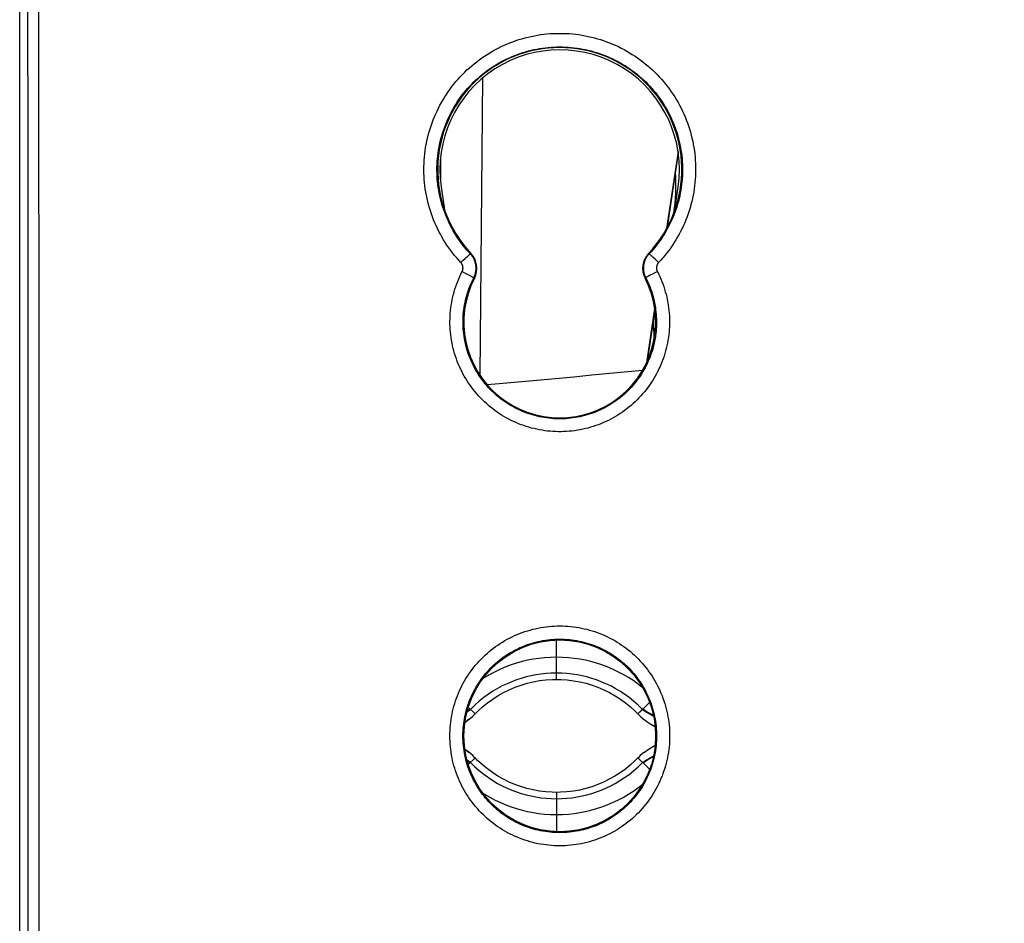
# Model space of a CAD drawing. Units: millimetres. Extents: x -80 to 79, y -25 to 49.
# Drawn here: x -11 to 12, y -4 to 16 of the extents above; entities that cross this region are included whole.
import ezdxf

# ---------------------------------------------------------------- set-up
doc = ezdxf.new("R2010")
doc.units = ezdxf.units.MM
doc.header["$LTSCALE"] = 16.335
doc.layers.get('0').update_dxf_attribs({"linetype": 'CONTINUOUS'})
for name, color, linetype in [('ASSI', 7, 'CONTINUOUS'), ('COPERCHIO', 7, 'CONTINUOUS'), ('DRAFT', 7, 'CONTINUOUS')]:
    doc.layers.add(name, color=color, linetype=linetype)
doc.styles.get("Standard").update_dxf_attribs({"font": 'txt', "width": 0.8})
doc.dimstyles.new('DIMSTYLE_2', dxfattribs={"dimtxt": 3, "dimasz": 3, "dimexe": 1.5, "dimexo": 0.5, "dimgap": 0.75, "dimtad": 1, "dimdec": 1, "dimtxsty": 'STANDARD', "dimblk": '_FILLED', "dimblk1": '_FILLED', "dimblk2": '_FILLED', "dimcen": 0.09, "dimazin": 2, "dimtfac": 1, "dimtofl": 0, "dimtmove": 0, "dimatfit": 3, "dimldrblk": '_FILLED', "dimfxl": 1, "dimtolj": 1, "dimarcsym": 0})

# ---------------------------------------------------------------- blocks, each defined once
blk = doc.blocks.new('_FILLED')
at = {"color": 0, "linetype": 'BYBLOCK'}
blk.add_solid([(0, 0), (-1, 0.3167), (-1, -0.3167)], dxfattribs=at)
blk = doc.blocks.new('*D1')
at = {"color": 7, "linetype": 'CONTINUOUS'}
for p, q in [((7.933, 25.049), (79.462, 25.049)), ((77.962, 25.049), (77.962, 0.002)), ((77.962, -25.045), (77.962, 0.002)), ((7.933, -25.045), (79.462, -25.045))]:
    blk.add_line(p, q, dxfattribs=at)
at = {"color": 7, "linetype": 'CONTINUOUS', "xscale": 3, "yscale": 3, "zscale": 3}
for p, rotation in [((77.962, 25.049), 90), ((77.962, -25.045), 270)]:
    blk.add_blockref('_FILLED', p, dxfattribs=dict(at, rotation=rotation))

msp = doc.modelspace()

# ---------------------------------------------------------------- linework, layer by layer
at = {"color": 7, "linetype": 'CONTINUOUS'}
for p, q in [((4.155, 13.386), (3.899, 11.672)), ((3.616, 9.783), (3.439, 8.594)), ((3.225, 0.507), (3.496, 0.769)), ((3.268, 0.549), (3.496, 0.769)), ((-0.511, 0.506), (-0.669, 0.658)), ((-0.522, 0.495), (-0.511, 0.506)), ((-0.511, 0.506), (-0.511, 0.506)), ((3.225, 0.507), (3.239, 0.494)), ((-0.717, 0.331), (-0.747, 0.311)), ((-0.645, 0.386), (-0.717, 0.331)), ((-0.68, 0.358), (-0.667, 0.369)), ((3.349, 0.396), (3.403, 0.354)), ((3.403, 0.354), (3.455, 0.316)), ((3.455, 0.316), (3.545, 0.259)), ((3.54, 0.262), (3.618, 0.219)), ((3.624, 0.216), (3.545, 0.259)), ((-0.747, -0.307), (-0.717, -0.327)), ((-0.706, -0.336), (-0.747, -0.307)), ((-0.717, -0.327), (-0.645, -0.382)), ((-0.655, -0.375), (-0.706, -0.336)), ((-0.608, -0.414), (-0.655, -0.375)), ((3.376, -0.371), (3.46, -0.309)), ((3.376, -0.371), (3.378, -0.37)), ((-0.511, -0.502), (-0.669, -0.654)), ((-0.511, -0.502), (-0.522, -0.492)), ((3.225, -0.504), (3.496, -0.766))]:
    msp.add_line(p, q, dxfattribs=at)
at = {"color": 250, "linetype": 'CONTINUOUS'}
for p, q in [((1.358, 1.299), (1.358, 2.202)), ((-0.698, 0.556), (-0.618, 0.609)), ((-0.692, 0.577), (-0.628, 0.619)), ((-0.618, -0.606), (-0.697, -0.555)), ((-0.628, -0.615), (-0.692, -0.576)), ((1.358, -1.295), (1.358, -2.199))]:
    msp.add_line(p, q, dxfattribs=at)
at = {"color": 7, "linetype": 'CONTINUOUS'}
for points in [[(1.358, 1.808), (1.221, 1.805), (1.086, 1.797), (0.954, 1.782), (0.823, 1.763), (0.695, 1.738), (0.568, 1.708), (0.442, 1.673), (0.317, 1.632), (0.193, 1.586), (0.07, 1.534), (-0.052, 1.476), (-0.174, 1.412), (-0.295, 1.34), (-0.335, 1.314)], [(3.337, 1.107), (3.25, 1.177), (3.13, 1.263), (3.01, 1.341), (2.89, 1.412), (2.768, 1.476), (2.646, 1.534), (2.523, 1.586), (2.4, 1.632), (2.275, 1.673), (2.149, 1.708), (2.022, 1.738), (1.893, 1.763), (1.763, 1.782), (1.63, 1.797), (1.495, 1.805), (1.358, 1.808)], [(-0.511, 0.506), (-0.449, 0.568), (-0.34, 0.668), (-0.225, 0.761), (-0.106, 0.847), (0.017, 0.926), (0.143, 0.998), (0.274, 1.062), (0.408, 1.119), (0.544, 1.168), (0.684, 1.21), (0.826, 1.244), (0.97, 1.27), (1.116, 1.288), (1.264, 1.297), (1.358, 1.299)], [(1.358, 1.299), (1.456, 1.297), (1.604, 1.287), (1.749, 1.269), (1.893, 1.243), (2.036, 1.209), (2.175, 1.167), (2.311, 1.118), (2.445, 1.061), (2.575, 0.996), (2.702, 0.924), (2.825, 0.845), (2.944, 0.759), (3.058, 0.666), (3.167, 0.566), (3.225, 0.507)], [(-0.667, 0.369), (-0.618, 0.408), (-0.57, 0.45), (-0.522, 0.495)], [(3.239, 0.494), (3.294, 0.443), (3.349, 0.396)], [(-0.747, 0.311), (-0.705, 0.34), (-0.68, 0.358)], [(3.46, -0.309), (3.545, -0.255), (3.624, -0.212)], [(-0.522, -0.492), (-0.564, -0.452), (-0.608, -0.414)], [(3.376, -0.371), (3.327, -0.411), (3.282, -0.45), (3.238, -0.492), (3.225, -0.504)], [(1.358, -1.295), (1.259, -1.293), (1.111, -1.284), (0.966, -1.266), (0.822, -1.239), (0.679, -1.205), (0.54, -1.163), (0.403, -1.114), (0.269, -1.057), (0.139, -0.992), (0.012, -0.92), (-0.111, -0.841), (-0.229, -0.755), (-0.344, -0.661), (-0.453, -0.561), (-0.511, -0.502)], [(3.225, -0.504), (3.163, -0.566), (3.054, -0.666), (2.94, -0.759), (2.821, -0.845), (2.698, -0.924), (2.571, -0.995), (2.441, -1.059), (2.307, -1.116), (2.17, -1.165), (2.031, -1.207), (1.889, -1.241), (1.745, -1.266), (1.599, -1.284), (1.451, -1.294), (1.358, -1.295)], [(1.358, -1.805), (1.495, -1.802), (1.63, -1.793), (1.763, -1.779), (1.893, -1.759), (2.022, -1.734), (2.149, -1.704), (2.275, -1.669), (2.4, -1.629), (2.523, -1.582), (2.646, -1.531), (2.768, -1.473), (2.89, -1.409), (3.01, -1.338), (3.13, -1.26), (3.249, -1.174), (3.337, -1.104)], [(-0.335, -1.311), (-0.295, -1.337), (-0.174, -1.408), (-0.052, -1.473), (0.07, -1.53), (0.193, -1.582), (0.317, -1.629), (0.442, -1.669), (0.568, -1.704), (0.695, -1.734), (0.823, -1.759), (0.954, -1.779), (1.086, -1.793), (1.221, -1.802), (1.358, -1.805)]]:
    msp.add_lwpolyline(points, dxfattribs=at)
at = {"color": 250, "linetype": 'CONTINUOUS'}
for points in [[(1.358, 1.444), (1.237, 1.441), (1.118, 1.434), (1.001, 1.421), (0.886, 1.403), (0.773, 1.381), (0.66, 1.355), (0.549, 1.323), (0.44, 1.287), (0.33, 1.246), (0.222, 1.2), (0.114, 1.149), (0.007, 1.092), (-0.1, 1.029), (-0.206, 0.959), (-0.311, 0.883), (-0.415, 0.8), (-0.517, 0.708), (-0.618, 0.609)], [(3.332, 0.611), (3.232, 0.71), (3.129, 0.801), (3.026, 0.884), (2.921, 0.96), (2.815, 1.029), (2.709, 1.092), (2.602, 1.149), (2.494, 1.2), (2.386, 1.246), (2.277, 1.287), (2.167, 1.323), (2.056, 1.355), (1.944, 1.381), (1.83, 1.403), (1.715, 1.421), (1.598, 1.434), (1.479, 1.441), (1.358, 1.444)], [(3.332, 0.611), (3.428, 0.546), (3.528, 0.486), (3.587, 0.455)], [(3.343, 0.621), (3.438, 0.557), (3.537, 0.499), (3.583, 0.475)], [(-0.618, -0.606), (-0.517, -0.705), (-0.415, -0.796), (-0.311, -0.88), (-0.206, -0.956), (-0.1, -1.025), (0.007, -1.088), (0.114, -1.145), (0.222, -1.197), (0.33, -1.243), (0.44, -1.284), (0.549, -1.32), (0.66, -1.351), (0.773, -1.378), (0.886, -1.4), (1.001, -1.418), (1.118, -1.43), (1.237, -1.438), (1.358, -1.441)], [(1.358, -1.441), (1.479, -1.438), (1.598, -1.43), (1.715, -1.417), (1.83, -1.4), (1.944, -1.378), (2.056, -1.351), (2.167, -1.32), (2.277, -1.284), (2.386, -1.243), (2.494, -1.197), (2.602, -1.146), (2.709, -1.089), (2.815, -1.026), (2.921, -0.957), (3.026, -0.881), (3.129, -0.797), (3.232, -0.707), (3.332, -0.608)], [(3.332, -0.608), (3.437, -0.54), (3.545, -0.476), (3.587, -0.454)], [(3.343, -0.617), (3.447, -0.551), (3.554, -0.489), (3.582, -0.474)]]:
    msp.add_lwpolyline(points, dxfattribs=at)
at = {"color": 7, "linetype": 'CONTINUOUS'}
for centre, radius, start, end in [((0.433, 12.602), 3.669, 350.6006, 5.0838), ((0.433, 9.102), 3.169, 0.2412, 7.3735)]:
    msp.add_arc(centre, radius, start, end, dxfattribs=at)
at = {"layer": 'ASSI', "color": 7, "linetype": 'CONTINUOUS'}
for p, q in [((-1.289, 12.609), (-1.213, 12.079)), ((4.078, 12.079), (4.155, 12.609))]:
    msp.add_line(p, q, dxfattribs=at)
msp.add_arc((1.433, 13.002), 2.75, 351.7868, 188.2132, dxfattribs=at)
at = {"layer": 'COPERCHIO', "color": 7, "linetype": 'CONTINUOUS'}
msp.add_line((-10.967, -23.998), (-10.967, 24.002), dxfattribs=at)
at = {"layer": 'COPERCHIO', "color": 250, "linetype": 'CONTINUOUS'}
for p, q in [((-10.775, 13.567), (-10.777, 16.757)), ((-10.525, 13.575), (-10.527, 16.767)), ((-10.773, 10.376), (-10.775, 13.567)), ((-10.523, 10.382), (-10.525, 13.575)), ((-0.605, 11.079), (-0.619, 11.067)), ((3.471, 11.079), (3.485, 11.067)), ((-0.837, 10.868), (-0.782, 10.92)), ((-0.782, 10.92), (-0.738, 10.961)), ((-0.738, 10.961), (-0.707, 10.99)), ((-0.707, 10.99), (-0.685, 11.009)), ((-0.685, 11.009), (-0.667, 11.026)), ((-0.667, 11.026), (-0.656, 11.036)), ((-0.656, 11.036), (-0.646, 11.044)), ((3.512, 11.044), (3.503, 11.052)), ((3.521, 11.036), (3.512, 11.044)), ((3.532, 11.026), (3.521, 11.036)), ((3.551, 11.009), (3.532, 11.026)), ((3.58, 10.983), (3.551, 11.009)), ((3.621, 10.945), (3.58, 10.983)), ((3.675, 10.895), (3.621, 10.945)), ((3.703, 10.868), (3.675, 10.895)), ((-0.808, 10.663), (-0.751, 10.633)), ((-0.751, 10.633), (-0.696, 10.604)), ((3.616, 10.633), (3.561, 10.604)), ((3.674, 10.663), (3.616, 10.633)), ((-0.696, 10.604), (-0.656, 10.583)), ((-0.656, 10.583), (-0.629, 10.568)), ((-0.629, 10.568), (-0.604, 10.555)), ((-0.604, 10.555), (-0.59, 10.547)), ((-0.59, 10.547), (-0.578, 10.54)), ((-0.525, 10.509), (-0.541, 10.518)), ((3.39, 10.509), (3.407, 10.518)), ((3.443, 10.54), (3.433, 10.534)), ((3.456, 10.547), (3.443, 10.54)), ((3.47, 10.555), (3.456, 10.547)), ((3.494, 10.568), (3.47, 10.555)), ((3.521, 10.583), (3.494, 10.568)), ((3.561, 10.604), (3.521, 10.583)), ((-10.771, 5.588), (-10.773, 10.376)), ((-10.521, 5.591), (-10.523, 10.382)), ((-10.771, 5.588), (-10.772, 7.184)), ((-10.521, 5.591), (-10.522, 7.188)), ((-10.771, 0.8), (-10.771, 5.588)), ((-10.521, 0.8), (-10.521, 5.591)), ((-10.771, -2.393), (-10.771, 2.396)), ((-10.521, -2.394), (-10.521, 2.397)), ((-10.771, -5.585), (-10.771, -2.393)), ((-10.521, -5.588), (-10.521, -2.394))]:
    msp.add_line(p, q, dxfattribs=at)
for points in [[(-0.837, 10.868), (-0.886, 10.922), (-0.934, 10.977), (-0.981, 11.033), (-1.027, 11.09), (-1.071, 11.148), (-1.114, 11.207), (-1.156, 11.268), (-1.196, 11.329), (-1.235, 11.392), (-1.272, 11.455), (-1.308, 11.519), (-1.342, 11.584), (-1.375, 11.65), (-1.406, 11.716), (-1.436, 11.783), (-1.464, 11.851), (-1.49, 11.92), (-1.515, 11.989), (-1.538, 12.058), (-1.56, 12.128), (-1.58, 12.199), (-1.598, 12.27), (-1.614, 12.342), (-1.629, 12.413), (-1.642, 12.486), (-1.654, 12.558), (-1.663, 12.631), (-1.671, 12.704), (-1.678, 12.777), (-1.682, 12.85), (-1.685, 12.924), (-1.686, 12.997), (-1.686, 13.07), (-1.684, 13.144), (-1.68, 13.217), (-1.674, 13.29), (-1.666, 13.363), (-1.657, 13.436), (-1.646, 13.509), (-1.634, 13.581), (-1.619, 13.653), (-1.603, 13.725), (-1.586, 13.796), (-1.566, 13.867), (-1.545, 13.937), (-1.523, 14.007), (-1.499, 14.076), (-1.473, 14.145), (-1.445, 14.213), (-1.416, 14.28), (-1.385, 14.347), (-1.353, 14.413), (-1.319, 14.478), (-1.284, 14.542), (-1.247, 14.606), (-1.209, 14.669), (-1.169, 14.73), (-1.128, 14.791), (-1.086, 14.851), (-1.042, 14.91), (-0.996, 14.967), (-0.95, 15.024), (-0.902, 15.079), (-0.853, 15.134), (-0.802, 15.187), (-0.75, 15.239), (-0.697, 15.289), (-0.643, 15.339), (-0.588, 15.387), (-0.531, 15.434), (-0.474, 15.479), (-0.415, 15.524), (-0.356, 15.566), (-0.295, 15.608), (-0.234, 15.648), (-0.171, 15.686), (-0.108, 15.723), (-0.044, 15.758), (0.021, 15.792), (0.087, 15.825), (0.153, 15.856), (0.22, 15.885), (0.288, 15.913), (0.357, 15.939), (0.426, 15.963), (0.495, 15.986), (0.565, 16.007), (0.636, 16.027), (0.707, 16.045), (0.778, 16.061), (0.85, 16.076), (0.922, 16.088), (0.995, 16.1), (1.067, 16.109), (1.14, 16.117), (1.213, 16.123), (1.286, 16.127), (1.36, 16.13), (1.433, 16.13), (1.506, 16.13), (1.579, 16.127), (1.652, 16.123), (1.725, 16.117), (1.798, 16.109), (1.871, 16.1), (1.943, 16.088), (2.015, 16.076), (2.087, 16.061), (2.159, 16.045), (2.23, 16.027), (2.3, 16.007), (2.37, 15.986), (2.44, 15.963), (2.509, 15.939), (2.577, 15.913), (2.645, 15.885), (2.712, 15.856), (2.779, 15.825), (2.845, 15.792), (2.91, 15.759), (2.974, 15.723), (3.037, 15.686), (3.099, 15.648), (3.161, 15.608), (3.221, 15.566), (3.281, 15.524), (3.34, 15.479), (3.397, 15.434), (3.453, 15.387), (3.509, 15.339), (3.563, 15.289), (3.616, 15.239), (3.668, 15.187), (3.718, 15.134)], [(-0.619, 11.067), (-0.663, 11.115), (-0.707, 11.164), (-0.749, 11.215), (-0.79, 11.267), (-0.831, 11.319), (-0.869, 11.373), (-0.907, 11.427), (-0.943, 11.483), (-0.978, 11.539), (-1.012, 11.596), (-1.044, 11.654), (-1.075, 11.713), (-1.105, 11.772), (-1.133, 11.832), (-1.16, 11.893), (-1.185, 11.954), (-1.209, 12.016), (-1.232, 12.078), (-1.252, 12.141), (-1.272, 12.205), (-1.29, 12.268), (-1.306, 12.333), (-1.321, 12.397), (-1.335, 12.462), (-1.347, 12.527), (-1.357, 12.593), (-1.366, 12.659), (-1.373, 12.724), (-1.379, 12.791), (-1.383, 12.857), (-1.385, 12.923), (-1.386, 12.989), (-1.386, 13.056), (-1.384, 13.122), (-1.38, 13.188), (-1.375, 13.254), (-1.368, 13.32), (-1.36, 13.386), (-1.35, 13.451), (-1.339, 13.517), (-1.326, 13.582), (-1.311, 13.646), (-1.295, 13.711), (-1.278, 13.775), (-1.259, 13.838), (-1.239, 13.901), (-1.217, 13.964), (-1.193, 14.026), (-1.168, 14.087), (-1.142, 14.148), (-1.114, 14.208), (-1.085, 14.268), (-1.055, 14.327), (-1.023, 14.385), (-0.99, 14.442), (-0.955, 14.499), (-0.919, 14.555), (-0.882, 14.609), (-0.843, 14.663), (-0.804, 14.716), (-0.763, 14.769), (-0.721, 14.82), (-0.677, 14.87), (-0.633, 14.919), (-0.587, 14.967), (-0.54, 15.014), (-0.492, 15.06), (-0.443, 15.104), (-0.393, 15.148), (-0.342, 15.19), (-0.29, 15.231), (-0.238, 15.271), (-0.184, 15.31), (-0.129, 15.347), (-0.073, 15.383), (-0.017, 15.418), (0.04, 15.451), (0.098, 15.483), (0.157, 15.514), (0.216, 15.543), (0.276, 15.571), (0.337, 15.597), (0.398, 15.622), (0.46, 15.646), (0.523, 15.668), (0.585, 15.689), (0.649, 15.708), (0.713, 15.726), (0.777, 15.742), (0.841, 15.756), (0.906, 15.77), (0.971, 15.781), (1.037, 15.791), (1.103, 15.8), (1.168, 15.807), (1.234, 15.812), (1.3, 15.816), (1.367, 15.818), (1.433, 15.819), (1.499, 15.818), (1.565, 15.816), (1.631, 15.812), (1.697, 15.807), (1.763, 15.8), (1.829, 15.791), (1.894, 15.781), (1.959, 15.77), (2.024, 15.756), (2.089, 15.742), (2.153, 15.726), (2.217, 15.708), (2.28, 15.689), (2.343, 15.668), (2.405, 15.646), (2.467, 15.623), (2.529, 15.597), (2.589, 15.571), (2.649, 15.543), (2.709, 15.514), (2.768, 15.483), (2.825, 15.451), (2.883, 15.418), (2.939, 15.383), (2.995, 15.347), (3.049, 15.31), (3.103, 15.271), (3.156, 15.231), (3.208, 15.19), (3.259, 15.148), (3.309, 15.104), (3.358, 15.06), (3.406, 15.014), (3.453, 14.967), (3.498, 14.919)], [(3.718, 15.134), (3.767, 15.079), (3.815, 15.024), (3.862, 14.967), (3.907, 14.91), (3.951, 14.851), (3.994, 14.791), (4.035, 14.73), (4.075, 14.669), (4.113, 14.606), (4.15, 14.543), (4.185, 14.478), (4.219, 14.413), (4.251, 14.347), (4.282, 14.28), (4.311, 14.213), (4.338, 14.145), (4.364, 14.076), (4.388, 14.007), (4.411, 13.937), (4.432, 13.867), (4.451, 13.796), (4.469, 13.725), (4.485, 13.653), (4.499, 13.581), (4.512, 13.509), (4.523, 13.436), (4.532, 13.363), (4.539, 13.29), (4.545, 13.217), (4.549, 13.144), (4.551, 13.071), (4.552, 12.997), (4.551, 12.924), (4.548, 12.85), (4.543, 12.777), (4.537, 12.704), (4.529, 12.631), (4.519, 12.558), (4.508, 12.486), (4.495, 12.414), (4.48, 12.342), (4.463, 12.27), (4.445, 12.199), (4.425, 12.128), (4.404, 12.058), (4.381, 11.989), (4.356, 11.92), (4.329, 11.851), (4.301, 11.783), (4.272, 11.716), (4.241, 11.65), (4.208, 11.584), (4.174, 11.519), (4.138, 11.455), (4.101, 11.392), (4.062, 11.329), (4.021, 11.268), (3.98, 11.207), (3.937, 11.148), (3.893, 11.09), (3.847, 11.033), (3.8, 10.977), (3.752, 10.922), (3.703, 10.868)], [(3.498, 14.919), (3.543, 14.87), (3.586, 14.82), (3.628, 14.769), (3.669, 14.717), (3.709, 14.663), (3.748, 14.61), (3.785, 14.555), (3.821, 14.499), (3.855, 14.442), (3.888, 14.385), (3.92, 14.327), (3.951, 14.268), (3.98, 14.209), (4.008, 14.148), (4.034, 14.087), (4.059, 14.026), (4.082, 13.964), (4.104, 13.901), (4.125, 13.838), (4.144, 13.775), (4.161, 13.711), (4.177, 13.647), (4.191, 13.582), (4.204, 13.517), (4.216, 13.451), (4.226, 13.386), (4.234, 13.32), (4.241, 13.254), (4.246, 13.188), (4.249, 13.122), (4.252, 13.056), (4.252, 12.989), (4.251, 12.923), (4.248, 12.857), (4.244, 12.791), (4.239, 12.725), (4.231, 12.659), (4.223, 12.593), (4.212, 12.527), (4.2, 12.462), (4.187, 12.397), (4.172, 12.333), (4.156, 12.268), (4.138, 12.205), (4.118, 12.141), (4.097, 12.078), (4.075, 12.016), (4.051, 11.954), (4.026, 11.893), (3.999, 11.832), (3.971, 11.772), (3.941, 11.713), (3.91, 11.654), (3.878, 11.596), (3.844, 11.539), (3.809, 11.483), (3.773, 11.427), (3.735, 11.373), (3.696, 11.319), (3.656, 11.267), (3.615, 11.215), (3.573, 11.164), (3.529, 11.115), (3.485, 11.067)], [(-0.808, 10.663), (-0.805, 10.668), (-0.803, 10.674), (-0.801, 10.68), (-0.798, 10.685), (-0.796, 10.691), (-0.795, 10.697), (-0.793, 10.703), (-0.792, 10.709), (-0.791, 10.715), (-0.79, 10.721), (-0.789, 10.727), (-0.789, 10.733), (-0.788, 10.739), (-0.788, 10.746), (-0.788, 10.752), (-0.789, 10.758), (-0.789, 10.764), (-0.79, 10.77), (-0.791, 10.776), (-0.792, 10.782), (-0.793, 10.788), (-0.795, 10.794), (-0.797, 10.8), (-0.799, 10.806), (-0.801, 10.812), (-0.803, 10.817), (-0.806, 10.823), (-0.809, 10.828), (-0.812, 10.834), (-0.815, 10.839), (-0.818, 10.844), (-0.822, 10.849), (-0.825, 10.854), (-0.829, 10.859), (-0.833, 10.864), (-0.837, 10.868)], [(-0.646, 11.044), (-0.638, 11.052), (-0.634, 11.055), (-0.631, 11.058), (-0.628, 11.06), (-0.625, 11.062), (-0.623, 11.064), (-0.622, 11.065), (-0.62, 11.066), (-0.619, 11.066), (-0.619, 11.067)], [(3.503, 11.052), (3.5, 11.055), (3.496, 11.058), (3.494, 11.06), (3.491, 11.062), (3.489, 11.064), (3.487, 11.065), (3.486, 11.066), (3.485, 11.066), (3.485, 11.067)], [(3.703, 10.868), (3.699, 10.864), (3.695, 10.859), (3.691, 10.854), (3.687, 10.849), (3.684, 10.844), (3.68, 10.839), (3.677, 10.834), (3.674, 10.828), (3.672, 10.823), (3.669, 10.817), (3.667, 10.812), (3.664, 10.806), (3.662, 10.8), (3.661, 10.794), (3.659, 10.788), (3.658, 10.782), (3.657, 10.776), (3.656, 10.77), (3.655, 10.764), (3.654, 10.758), (3.654, 10.752), (3.654, 10.746), (3.654, 10.739), (3.654, 10.733), (3.655, 10.727), (3.655, 10.721), (3.656, 10.715), (3.657, 10.709), (3.659, 10.703), (3.66, 10.697), (3.662, 10.691), (3.664, 10.685), (3.666, 10.68), (3.669, 10.674), (3.671, 10.668), (3.674, 10.663)], [(-0.818, 8.372), (-0.846, 8.428), (-0.872, 8.485), (-0.896, 8.542), (-0.919, 8.6), (-0.941, 8.659), (-0.962, 8.718), (-0.98, 8.778), (-0.998, 8.838), (-1.014, 8.899), (-1.028, 8.96), (-1.041, 9.021), (-1.052, 9.083), (-1.062, 9.145), (-1.07, 9.207), (-1.077, 9.269), (-1.082, 9.332), (-1.086, 9.394), (-1.088, 9.457), (-1.088, 9.519), (-1.087, 9.582), (-1.084, 9.644), (-1.08, 9.707), (-1.074, 9.769), (-1.067, 9.831), (-1.058, 9.893), (-1.048, 9.955), (-1.036, 10.017), (-1.023, 10.078), (-1.008, 10.139), (-0.991, 10.199), (-0.973, 10.259), (-0.954, 10.319), (-0.933, 10.378), (-0.911, 10.436), (-0.887, 10.494), (-0.862, 10.551), (-0.836, 10.607), (-0.808, 10.663)], [(3.674, 10.663), (3.702, 10.607), (3.728, 10.551), (3.753, 10.494), (3.777, 10.436), (3.799, 10.378), (3.82, 10.319), (3.839, 10.259), (3.857, 10.199), (3.873, 10.139), (3.888, 10.078), (3.902, 10.017), (3.914, 9.955), (3.924, 9.893), (3.933, 9.831), (3.94, 9.769), (3.946, 9.707), (3.95, 9.644), (3.953, 9.582), (3.954, 9.519), (3.953, 9.457), (3.951, 9.394), (3.948, 9.332), (3.942, 9.269), (3.936, 9.207), (3.928, 9.145), (3.918, 9.083), (3.906, 9.021), (3.894, 8.96), (3.879, 8.899), (3.863, 8.838), (3.846, 8.778), (3.827, 8.718), (3.807, 8.659), (3.785, 8.601), (3.762, 8.542), (3.737, 8.485), (3.711, 8.428), (3.684, 8.372), (3.655, 8.316), (3.625, 8.261), (3.593, 8.207), (3.56, 8.154), (3.526, 8.102), (3.491, 8.05), (3.454, 8), (3.416, 7.95), (3.377, 7.901), (3.336, 7.853), (3.295, 7.807), (3.252, 7.761), (3.208, 7.716), (3.163, 7.673), (3.117, 7.63), (3.07, 7.589), (3.022, 7.549), (2.973, 7.51), (2.923, 7.473), (2.872, 7.436), (2.82, 7.401), (2.768, 7.368), (2.714, 7.335), (2.66, 7.304), (2.605, 7.274), (2.549, 7.246), (2.493, 7.219), (2.436, 7.193), (2.378, 7.169), (2.32, 7.146), (2.261, 7.125), (2.202, 7.105), (2.142, 7.087), (2.082, 7.07), (2.021, 7.055), (1.96, 7.041), (1.899, 7.028), (1.837, 7.018), (1.776, 7.008), (1.714, 7.001), (1.651, 6.994), (1.589, 6.99), (1.527, 6.987), (1.464, 6.985), (1.402, 6.985), (1.339, 6.987), (1.277, 6.99), (1.214, 6.994), (1.152, 7.001), (1.09, 7.008), (1.028, 7.018), (0.967, 7.028), (0.905, 7.041), (0.844, 7.055), (0.784, 7.07), (0.724, 7.087), (0.664, 7.105), (0.605, 7.125), (0.546, 7.146), (0.488, 7.169), (0.43, 7.193), (0.373, 7.219), (0.316, 7.246), (0.261, 7.274), (0.206, 7.304), (0.152, 7.335), (0.098, 7.368), (0.045, 7.401), (-0.006, 7.436), (-0.057, 7.473), (-0.107, 7.51), (-0.156, 7.549), (-0.204, 7.589), (-0.251, 7.63), (-0.297, 7.673), (-0.342, 7.716), (-0.386, 7.761), (-0.429, 7.807), (-0.47, 7.853), (-0.511, 7.901), (-0.55, 7.95), (-0.588, 8), (-0.625, 8.05), (-0.66, 8.102), (-0.695, 8.154), (-0.727, 8.207), (-0.759, 8.261), (-0.789, 8.316), (-0.818, 8.372)], [(-0.55, 8.501), (-0.574, 8.55), (-0.597, 8.6), (-0.619, 8.651), (-0.64, 8.702), (-0.659, 8.754), (-0.677, 8.806), (-0.693, 8.859), (-0.709, 8.912), (-0.723, 8.965), (-0.735, 9.019), (-0.746, 9.073), (-0.756, 9.127), (-0.765, 9.182), (-0.772, 9.236), (-0.778, 9.291), (-0.783, 9.346), (-0.786, 9.401), (-0.788, 9.456), (-0.788, 9.511), (-0.787, 9.566), (-0.785, 9.621), (-0.781, 9.676), (-0.776, 9.731), (-0.77, 9.786), (-0.762, 9.84), (-0.753, 9.895), (-0.742, 9.949), (-0.731, 10.003), (-0.717, 10.057), (-0.703, 10.11), (-0.687, 10.163), (-0.67, 10.215), (-0.652, 10.267), (-0.632, 10.319), (-0.611, 10.369), (-0.589, 10.42), (-0.566, 10.469), (-0.541, 10.518)], [(-0.578, 10.54), (-0.567, 10.534), (-0.562, 10.532), (-0.558, 10.529), (-0.554, 10.527), (-0.551, 10.525), (-0.548, 10.523), (-0.546, 10.521), (-0.544, 10.52), (-0.543, 10.519), (-0.542, 10.518), (-0.541, 10.518)], [(3.407, 10.518), (3.431, 10.469), (3.455, 10.42), (3.477, 10.369), (3.498, 10.319), (3.517, 10.267), (3.536, 10.215), (3.553, 10.163), (3.569, 10.11), (3.583, 10.057), (3.596, 10.003), (3.608, 9.949), (3.618, 9.895), (3.628, 9.841), (3.635, 9.786), (3.642, 9.731), (3.647, 9.676), (3.65, 9.621), (3.653, 9.566), (3.654, 9.511), (3.653, 9.456), (3.652, 9.401), (3.648, 9.346), (3.644, 9.291), (3.638, 9.236), (3.631, 9.182), (3.622, 9.127), (3.612, 9.073), (3.601, 9.019), (3.588, 8.965), (3.574, 8.912), (3.559, 8.859), (3.542, 8.806), (3.524, 8.754), (3.505, 8.702), (3.485, 8.651), (3.463, 8.601), (3.44, 8.55), (3.416, 8.501), (3.391, 8.452), (3.364, 8.404), (3.336, 8.356), (3.307, 8.309), (3.277, 8.263), (3.246, 8.218), (3.213, 8.173), (3.18, 8.13), (3.145, 8.087), (3.11, 8.045), (3.073, 8.003), (3.035, 7.963), (2.997, 7.924), (2.957, 7.886), (2.917, 7.848), (2.875, 7.812), (2.833, 7.777), (2.79, 7.743), (2.746, 7.709), (2.701, 7.677), (2.655, 7.647), (2.609, 7.617), (2.562, 7.588), (2.514, 7.561), (2.465, 7.535), (2.416, 7.51), (2.367, 7.486), (2.316, 7.463), (2.266, 7.442), (2.214, 7.422), (2.163, 7.403), (2.11, 7.386), (2.058, 7.37), (2.005, 7.355), (1.951, 7.341), (1.898, 7.329), (1.844, 7.318), (1.789, 7.309), (1.735, 7.301), (1.68, 7.294), (1.625, 7.288), (1.57, 7.284), (1.515, 7.281), (1.46, 7.28), (1.405, 7.28), (1.35, 7.281), (1.295, 7.284), (1.24, 7.288), (1.186, 7.294), (1.131, 7.301), (1.076, 7.309), (1.022, 7.318), (0.968, 7.329), (0.914, 7.341), (0.861, 7.355), (0.808, 7.37), (0.755, 7.386), (0.703, 7.403), (0.651, 7.422), (0.6, 7.442), (0.549, 7.463), (0.499, 7.486), (0.449, 7.51), (0.4, 7.535), (0.352, 7.561), (0.304, 7.588), (0.257, 7.617), (0.21, 7.647), (0.165, 7.677), (0.12, 7.709), (0.076, 7.743), (0.033, 7.777), (-0.01, 7.812), (-0.051, 7.848), (-0.091, 7.886), (-0.131, 7.924), (-0.17, 7.963), (-0.207, 8.003), (-0.244, 8.045), (-0.28, 8.087), (-0.314, 8.13), (-0.348, 8.173), (-0.38, 8.218), (-0.411, 8.263), (-0.441, 8.309), (-0.47, 8.356), (-0.498, 8.404), (-0.525, 8.452), (-0.55, 8.501)], [(3.433, 10.534), (3.428, 10.532), (3.424, 10.529), (3.42, 10.527), (3.416, 10.525), (3.414, 10.523), (3.411, 10.521), (3.41, 10.52), (3.408, 10.519), (3.407, 10.518), (3.407, 10.518)], [(-1.09, 0.002), (-1.089, 0.065), (-1.087, 0.128), (-1.083, 0.19), (-1.077, 0.253), (-1.07, 0.316), (-1.062, 0.378), (-1.052, 0.44), (-1.04, 0.502), (-1.027, 0.564), (-1.012, 0.625), (-0.996, 0.686), (-0.978, 0.746), (-0.959, 0.806), (-0.938, 0.865), (-0.915, 0.924), (-0.892, 0.982), (-0.867, 1.04), (-0.84, 1.097), (-0.812, 1.154), (-0.783, 1.209), (-0.752, 1.264), (-0.72, 1.318), (-0.686, 1.372), (-0.651, 1.424), (-0.615, 1.476), (-0.578, 1.526), (-0.539, 1.576), (-0.499, 1.625), (-0.458, 1.672), (-0.416, 1.719), (-0.373, 1.765), (-0.328, 1.809), (-0.283, 1.853), (-0.236, 1.895), (-0.188, 1.936), (-0.14, 1.976), (-0.09, 2.014), (-0.039, 2.052), (0.012, 2.088), (0.064, 2.122), (0.118, 2.156), (0.172, 2.188), (0.227, 2.219), (0.282, 2.248), (0.339, 2.276), (0.396, 2.303), (0.453, 2.328), (0.511, 2.352), (0.57, 2.374), (0.63, 2.395), (0.689, 2.414), (0.75, 2.432), (0.811, 2.448), (0.872, 2.463), (0.933, 2.476), (0.995, 2.488), (1.057, 2.498), (1.119, 2.507), (1.182, 2.514), (1.244, 2.519), (1.307, 2.523), (1.37, 2.525), (1.433, 2.526), (1.496, 2.525), (1.559, 2.523), (1.621, 2.519), (1.684, 2.514), (1.746, 2.507), (1.809, 2.498), (1.871, 2.488), (1.933, 2.476), (1.994, 2.463), (2.055, 2.448), (2.116, 2.432), (2.176, 2.414), (2.236, 2.395), (2.295, 2.374), (2.354, 2.352), (2.412, 2.328), (2.47, 2.303), (2.527, 2.276), (2.583, 2.248), (2.639, 2.219), (2.694, 2.188), (2.748, 2.156), (2.801, 2.122), (2.854, 2.088), (2.905, 2.052), (2.956, 2.014), (3.005, 1.976), (3.054, 1.936), (3.102, 1.895), (3.148, 1.853), (3.194, 1.809), (3.238, 1.765), (3.282, 1.719), (3.324, 1.672), (3.365, 1.625), (3.405, 1.576), (3.444, 1.526), (3.481, 1.476), (3.517, 1.424), (3.552, 1.372), (3.585, 1.318), (3.617, 1.264), (3.648, 1.209), (3.678, 1.154), (3.706, 1.097), (3.732, 1.04), (3.757, 0.982), (3.781, 0.924), (3.803, 0.865), (3.824, 0.806), (3.843, 0.746), (3.861, 0.686), (3.878, 0.625), (3.892, 0.564), (3.906, 0.502), (3.917, 0.44), (3.927, 0.378), (3.936, 0.316), (3.943, 0.253), (3.949, 0.19), (3.952, 0.128), (3.955, 0.065), (3.956, 0.002)], [(-0.79, 0.002), (-0.789, 0.057), (-0.787, 0.112), (-0.784, 0.168), (-0.779, 0.223), (-0.773, 0.278), (-0.765, 0.333), (-0.756, 0.388), (-0.746, 0.442), (-0.734, 0.496), (-0.721, 0.55), (-0.707, 0.604), (-0.691, 0.657), (-0.674, 0.71), (-0.656, 0.762), (-0.636, 0.814), (-0.615, 0.865), (-0.593, 0.916), (-0.57, 0.966), (-0.545, 1.016), (-0.519, 1.065), (-0.492, 1.113), (-0.464, 1.161), (-0.434, 1.208), (-0.404, 1.254), (-0.372, 1.299), (-0.339, 1.344), (-0.305, 1.388), (-0.27, 1.431), (-0.234, 1.473), (-0.196, 1.514), (-0.158, 1.554), (-0.119, 1.593), (-0.079, 1.631), (-0.038, 1.668), (0.004, 1.705), (0.047, 1.74), (0.091, 1.774), (0.136, 1.807), (0.181, 1.838), (0.227, 1.869), (0.274, 1.898), (0.322, 1.927), (0.37, 1.954), (0.419, 1.98), (0.469, 2.004), (0.519, 2.028), (0.57, 2.05), (0.621, 2.071), (0.673, 2.09), (0.725, 2.109), (0.778, 2.126), (0.831, 2.141), (0.885, 2.156), (0.938, 2.169), (0.993, 2.18), (1.047, 2.191), (1.102, 2.2), (1.157, 2.207), (1.212, 2.213), (1.267, 2.218), (1.322, 2.222), (1.377, 2.224), (1.433, 2.224), (1.488, 2.224), (1.544, 2.222), (1.599, 2.218), (1.654, 2.213), (1.709, 2.207), (1.764, 2.2), (1.819, 2.191), (1.873, 2.18), (1.927, 2.169), (1.981, 2.156), (2.035, 2.141), (2.088, 2.126), (2.14, 2.109), (2.193, 2.09), (2.245, 2.071), (2.296, 2.05), (2.347, 2.028), (2.397, 2.004), (2.447, 1.98), (2.496, 1.954), (2.544, 1.927), (2.592, 1.898), (2.638, 1.869), (2.685, 1.838), (2.73, 1.807), (2.775, 1.774), (2.818, 1.74), (2.861, 1.705), (2.903, 1.668), (2.944, 1.631), (2.985, 1.593), (3.024, 1.554), (3.062, 1.514), (3.099, 1.473), (3.135, 1.431), (3.17, 1.388), (3.204, 1.344), (3.237, 1.299), (3.269, 1.254), (3.3, 1.208), (3.329, 1.161), (3.358, 1.113), (3.385, 1.065), (3.411, 1.016), (3.435, 0.966), (3.459, 0.916), (3.481, 0.865), (3.502, 0.814), (3.521, 0.762), (3.54, 0.71), (3.557, 0.657), (3.572, 0.604), (3.587, 0.55), (3.6, 0.496), (3.612, 0.442), (3.622, 0.388), (3.631, 0.333), (3.638, 0.278), (3.645, 0.223), (3.649, 0.168), (3.653, 0.112), (3.655, 0.057), (3.656, 0.002)], [(3.956, 0.002), (3.955, -0.061), (3.952, -0.124), (3.949, -0.187), (3.943, -0.25), (3.936, -0.312), (3.927, -0.375), (3.917, -0.437), (3.906, -0.499), (3.892, -0.56), (3.878, -0.621), (3.861, -0.682), (3.843, -0.742), (3.824, -0.802), (3.803, -0.862), (3.781, -0.921), (3.757, -0.979), (3.732, -1.037), (3.706, -1.094), (3.678, -1.15), (3.648, -1.206), (3.617, -1.261), (3.585, -1.315), (3.552, -1.368), (3.517, -1.421), (3.481, -1.472), (3.444, -1.523), (3.405, -1.573), (3.365, -1.621), (3.324, -1.669), (3.282, -1.716), (3.238, -1.761), (3.194, -1.806), (3.148, -1.849), (3.102, -1.891), (3.054, -1.932), (3.005, -1.972), (2.956, -2.011), (2.905, -2.048), (2.854, -2.084), (2.801, -2.119), (2.748, -2.153), (2.694, -2.185), (2.639, -2.215), (2.583, -2.245), (2.527, -2.273), (2.47, -2.299), (2.412, -2.325), (2.354, -2.348), (2.295, -2.371), (2.236, -2.391), (2.176, -2.411), (2.116, -2.428), (2.055, -2.445), (1.994, -2.459), (1.933, -2.473), (1.871, -2.484), (1.809, -2.495), (1.746, -2.503), (1.684, -2.51), (1.621, -2.516), (1.559, -2.52), (1.496, -2.522), (1.433, -2.523), (1.37, -2.522), (1.307, -2.52), (1.244, -2.516), (1.182, -2.51), (1.119, -2.503), (1.057, -2.495), (0.995, -2.484), (0.933, -2.473), (0.872, -2.459), (0.811, -2.445), (0.75, -2.428), (0.689, -2.411), (0.63, -2.391), (0.57, -2.371), (0.511, -2.348), (0.453, -2.325), (0.396, -2.299), (0.339, -2.273), (0.282, -2.245), (0.227, -2.215), (0.172, -2.185), (0.118, -2.153), (0.064, -2.119), (0.012, -2.084), (-0.039, -2.048), (-0.09, -2.011), (-0.14, -1.972), (-0.188, -1.932), (-0.236, -1.891), (-0.283, -1.849), (-0.328, -1.806), (-0.373, -1.761), (-0.416, -1.716), (-0.458, -1.669), (-0.499, -1.621), (-0.539, -1.573), (-0.578, -1.523), (-0.615, -1.472), (-0.651, -1.421), (-0.686, -1.368), (-0.72, -1.315), (-0.752, -1.261), (-0.783, -1.206), (-0.812, -1.15), (-0.84, -1.094), (-0.867, -1.037), (-0.892, -0.979), (-0.915, -0.921), (-0.938, -0.862), (-0.959, -0.802), (-0.978, -0.743), (-0.996, -0.682), (-1.012, -0.621), (-1.027, -0.56), (-1.04, -0.499), (-1.052, -0.437), (-1.062, -0.375), (-1.07, -0.312), (-1.077, -0.25), (-1.083, -0.187), (-1.087, -0.124), (-1.089, -0.061), (-1.09, 0.002)], [(3.656, 0.002), (3.655, -0.054), (3.653, -0.109), (3.649, -0.164), (3.645, -0.22), (3.638, -0.275), (3.631, -0.33), (3.622, -0.384), (3.612, -0.439), (3.6, -0.493), (3.587, -0.547), (3.572, -0.6), (3.557, -0.654), (3.54, -0.706), (3.521, -0.759), (3.502, -0.811), (3.481, -0.862), (3.459, -0.913), (3.435, -0.963), (3.411, -1.013), (3.385, -1.062), (3.358, -1.11), (3.329, -1.158), (3.3, -1.204), (3.269, -1.251), (3.237, -1.296), (3.204, -1.341), (3.17, -1.384), (3.135, -1.427), (3.099, -1.469), (3.062, -1.51), (3.024, -1.551), (2.985, -1.59), (2.944, -1.628), (2.903, -1.665), (2.861, -1.701), (2.818, -1.736), (2.775, -1.77), (2.73, -1.803), (2.685, -1.835), (2.638, -1.866), (2.592, -1.895), (2.544, -1.923), (2.496, -1.95), (2.447, -1.976), (2.397, -2.001), (2.347, -2.024), (2.296, -2.047), (2.245, -2.067), (2.193, -2.087), (2.141, -2.105), (2.088, -2.122), (2.035, -2.138), (1.981, -2.152), (1.927, -2.165), (1.873, -2.177), (1.819, -2.187), (1.764, -2.196), (1.709, -2.204), (1.654, -2.21), (1.599, -2.215), (1.544, -2.218), (1.488, -2.22), (1.433, -2.221), (1.377, -2.22), (1.322, -2.218), (1.267, -2.215), (1.212, -2.21), (1.157, -2.204), (1.102, -2.196), (1.047, -2.187), (0.993, -2.177), (0.938, -2.165), (0.885, -2.152), (0.831, -2.138), (0.778, -2.122), (0.725, -2.105), (0.673, -2.087), (0.621, -2.067), (0.57, -2.047), (0.519, -2.024), (0.469, -2.001), (0.419, -1.976), (0.37, -1.95), (0.322, -1.923), (0.274, -1.895), (0.227, -1.866), (0.181, -1.835), (0.136, -1.803), (0.091, -1.77), (0.047, -1.736), (0.004, -1.701), (-0.038, -1.665), (-0.079, -1.628), (-0.119, -1.59), (-0.158, -1.551), (-0.196, -1.51), (-0.234, -1.469), (-0.27, -1.427), (-0.305, -1.384), (-0.339, -1.341), (-0.372, -1.296), (-0.404, -1.251), (-0.434, -1.204), (-0.464, -1.158), (-0.492, -1.11), (-0.519, -1.062), (-0.545, -1.013), (-0.57, -0.963), (-0.593, -0.913), (-0.615, -0.862), (-0.636, -0.811), (-0.656, -0.759), (-0.674, -0.706), (-0.691, -0.654), (-0.707, -0.6), (-0.721, -0.547), (-0.734, -0.493), (-0.746, -0.439), (-0.756, -0.384), (-0.765, -0.33), (-0.773, -0.275), (-0.779, -0.22), (-0.784, -0.164), (-0.787, -0.109), (-0.789, -0.054), (-0.79, 0.002)]]:
    msp.add_lwpolyline(points, dxfattribs=at)
at = {"layer": 'COPERCHIO', "color": 7, "linetype": 'CONTINUOUS'}
for points in [[(-0.541, 10.518), (-0.534, 10.533), (-0.527, 10.548), (-0.521, 10.563), (-0.515, 10.578), (-0.51, 10.594), (-0.506, 10.609), (-0.502, 10.625), (-0.498, 10.641), (-0.495, 10.657), (-0.492, 10.674), (-0.491, 10.69), (-0.489, 10.706), (-0.488, 10.723), (-0.488, 10.739), (-0.489, 10.756), (-0.489, 10.772), (-0.491, 10.788), (-0.493, 10.805), (-0.496, 10.821), (-0.499, 10.837), (-0.502, 10.853), (-0.507, 10.869), (-0.511, 10.884), (-0.517, 10.9), (-0.522, 10.915), (-0.529, 10.93), (-0.536, 10.945), (-0.543, 10.96), (-0.551, 10.974), (-0.559, 10.989), (-0.568, 11.002), (-0.577, 11.016), (-0.587, 11.029), (-0.597, 11.042), (-0.608, 11.054), (-0.619, 11.067)], [(3.485, 11.067), (3.473, 11.054), (3.463, 11.042), (3.453, 11.029), (3.443, 11.016), (3.434, 11.002), (3.425, 10.989), (3.416, 10.974), (3.409, 10.96), (3.401, 10.945), (3.394, 10.93), (3.388, 10.915), (3.382, 10.9), (3.377, 10.884), (3.372, 10.869), (3.368, 10.853), (3.364, 10.837), (3.361, 10.821), (3.359, 10.805), (3.357, 10.788), (3.355, 10.772), (3.354, 10.756), (3.354, 10.739), (3.354, 10.723), (3.355, 10.706), (3.356, 10.69), (3.358, 10.674), (3.361, 10.657), (3.364, 10.641), (3.367, 10.625), (3.371, 10.609), (3.376, 10.594), (3.381, 10.578), (3.387, 10.563), (3.393, 10.548), (3.4, 10.533), (3.407, 10.518)]]:
    msp.add_lwpolyline(points, dxfattribs=at)
msp.add_circle((1.433, 0.002), 2.202, dxfattribs=at)
for centre, radius, start, end in [((1.433, 13.002), 2.802, 316.6741, 223.3259), ((-0.968, 10.737), 0.498, 332.763, 43.3259), ((3.833, 10.737), 0.498, 136.6741, 207.237), ((1.433, 9.502), 2.202, 152.763, 27.237)]:
    msp.add_arc(centre, radius, start, end, dxfattribs=at)
at = {"layer": 'DRAFT', "color": 7, "linetype": 'CONTINUOUS'}
for p, q in [((-0.395, 8.275), (-0.335, 15.107)), ((4.15, 13.414), (3.887, 11.65)), ((-1.306, 13.236), (-1.308, 12.786)), ((3.612, 9.814), (3.426, 8.567))]:
    msp.add_line(p, q, dxfattribs=at)
at = {"layer": 'DRAFT', "color": 250, "linetype": 'CONTINUOUS'}
msp.add_lwpolyline([(3.335, 8.392), (2.996, 8.359), (2.586, 8.319), (2.173, 8.28), (1.755, 8.24), (1.333, 8.201), (0.907, 8.162), (0.476, 8.123), (0.042, 8.085), (-0.232, 8.061)], dxfattribs=at)

# ---------------------------------------------------------------- dimensions: what is measured, and where the dimension line sits
at = {"color": 7, "linetype": 'CONTINUOUS'}
dim = msp.add_linear_dim(base=(77.962, -25.045), p1=(7.433, 25.049), p2=(7.433, -25.045), angle=270, dimstyle='DIMSTYLE_2', dxfattribs=at)
dim.commit()
dim.dimension.update_dxf_attribs({"geometry": '*D1', "text_midpoint": (77.962, -3.813), "dimtype": 160})

doc.saveas('drawing.dxf')
